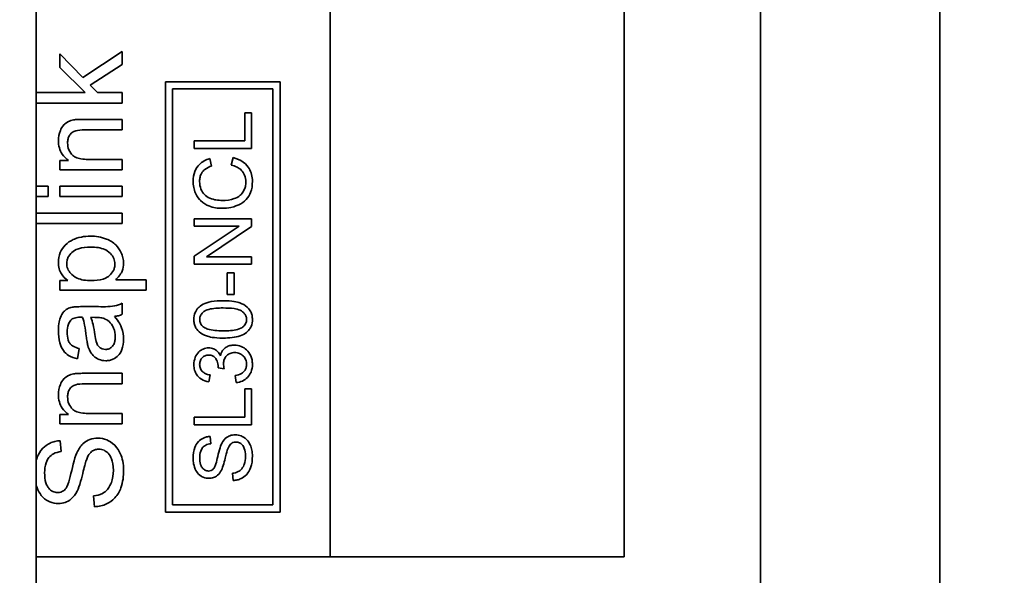
# Model space of a CAD drawing. Units: inches. Extents: x -25.2 to 31.7, y -1.7 to 38.9.
# Drawn here: x 10 to 10.7, y 21.5 to 21.9 of the extents above; entities that cross this region are included whole.
import ezdxf

# ---------------------------------------------------------------- set-up
doc = ezdxf.new("R2010")
doc.units = ezdxf.units.IN
doc.header["$MEASUREMENT"] = 0
doc.layers.add('Symbol (ANSI)', color=7, linetype='Continuous', lineweight=9)
doc.layers.add('Visible (ANSI)', color=7, linetype='Continuous', lineweight=35)
doc.styles.add('Note Text (ANSI)', font='arial.ttf')
doc.dimstyles.new('Default (ANSI)$7', dxfattribs={"dimscale": 2, "dimtxt": 0.12, "dimasz": 0.1, "dimexe": 0.06, "dimexo": 0.06, "dimgap": 0.03, "dimtad": 0, "dimtih": 1, "dimtoh": 1, "dimrnd": 1e-08, "dimzin": 4, "dimdsep": 46, "dimtxsty": 'Note Text (ANSI)', "dimcen": 0.09, "dimdle": 0.38, "dimclrd": 256, "dimclre": 256, "dimclrt": 256, "dimadec": 0, "dimazin": 0, "dimtfac": 0.833333, "dimtdec": 3, "dimtofl": 0, "dimtmove": 0, "dimatfit": 3, "dimfxl": 0, "dimtolj": 1, "dimtzin": 4, "dimlwd": -1, "dimlwe": -1, "dimarcsym": 0})

msp = doc.modelspace()

# ---------------------------------------------------------------- linework, layer by layer
at = {"layer": 'Visible (ANSI)'}
for p, q in [((10.55614, 22.29071), (10.55614, 12.29071)), ((10.68114, 22.29071), (10.68114, 12.29071)), ((10.05114, 22.21571), (10.05114, 12.51571)), ((10.25614, 21.51721), (10.25614, 22.21721)), ((10.46114, 22.21721), (10.46114, 21.51721)), ((10.11099, 21.86964), (10.08365, 21.85135)), ((10.11099, 21.86054), (10.11099, 21.86964)), ((10.08365, 21.85135), (10.0675, 21.86795)), ((10.0675, 21.86795), (10.0675, 21.85839)), ((10.0675, 21.85839), (10.0852, 21.84096)), ((10.08877, 21.84609), (10.11099, 21.86054)), ((10.14114, 21.84846), (10.14114, 21.54846)), ((10.22114, 21.84846), (10.14114, 21.84846)), ((10.22114, 21.54846), (10.22114, 21.84846)), ((10.0852, 21.84096), (10.05114, 21.84096)), ((10.09375, 21.84096), (10.08877, 21.84609)), ((10.11099, 21.84096), (10.09375, 21.84096)), ((10.11099, 21.8336), (10.11099, 21.84096)), ((10.14614, 21.84346), (10.21614, 21.84346)), ((10.14614, 21.55346), (10.14614, 21.84346)), ((10.21614, 21.84346), (10.21614, 21.55346)), ((10.05114, 21.8336), (10.11099, 21.8336)), ((10.20115, 21.82692), (10.19643, 21.82692)), ((10.19643, 21.82692), (10.19643, 21.80723)), ((10.20115, 21.80192), (10.20115, 21.82692)), ((10.11099, 21.82226), (10.08429, 21.82226)), ((10.11099, 21.8149), (10.11099, 21.82226)), ((10.08456, 21.8149), (10.11099, 21.8149)), ((10.19643, 21.80723), (10.16115, 21.80723)), ((10.16115, 21.80723), (10.16115, 21.80192)), ((10.16115, 21.80192), (10.20115, 21.80192)), ((10.07368, 21.79359), (10.0675, 21.79359)), ((10.0675, 21.79359), (10.0675, 21.78696)), ((10.11099, 21.79432), (10.08726, 21.79432)), ((10.11099, 21.78696), (10.11099, 21.79432)), ((10.17335, 21.78973), (10.1721, 21.79494)), ((10.18844, 21.79561), (10.1871, 21.79031)), ((10.0675, 21.78696), (10.11099, 21.78696)), ((10.05945, 21.77575), (10.05114, 21.77575)), ((10.05945, 21.76839), (10.05945, 21.77575)), ((10.11099, 21.77575), (10.0675, 21.77575)), ((10.0675, 21.77575), (10.0675, 21.76839)), ((10.11099, 21.76839), (10.11099, 21.77575)), ((10.05114, 21.76839), (10.05945, 21.76839)), ((10.0675, 21.76839), (10.11099, 21.76839)), ((10.11099, 21.75691), (10.05114, 21.75691)), ((10.11099, 21.74955), (10.11099, 21.75691)), ((10.20115, 21.7529), (10.16115, 21.7529)), ((10.16115, 21.7529), (10.16115, 21.74784)), ((10.20115, 21.74747), (10.20115, 21.7529)), ((10.05114, 21.74955), (10.11099, 21.74955)), ((10.16115, 21.74784), (10.19256, 21.74784)), ((10.19256, 21.74784), (10.16115, 21.7268)), ((10.16975, 21.72644), (10.20115, 21.74747)), ((10.16115, 21.7268), (10.16115, 21.72138)), ((10.20115, 21.72644), (10.16975, 21.72644)), ((10.20115, 21.72138), (10.20115, 21.72644)), ((10.16115, 21.72138), (10.20115, 21.72138)), ((10.12764, 21.71049), (10.10647, 21.71049)), ((10.12764, 21.70313), (10.12764, 21.71049)), ((10.18914, 21.71537), (10.1842, 21.71537)), ((10.1842, 21.71537), (10.1842, 21.70025)), ((10.18914, 21.70025), (10.18914, 21.71537)), ((10.0675, 21.70985), (10.0675, 21.70313)), ((10.07317, 21.70985), (10.0675, 21.70985)), ((10.0675, 21.70313), (10.12764, 21.70313)), ((10.1842, 21.70025), (10.18914, 21.70025)), ((10.09279, 21.6917), (10.08296, 21.6917)), ((10.11099, 21.68635), (10.11099, 21.69403)), ((10.08918, 21.68429), (10.09188, 21.68424)), ((10.07994, 21.65529), (10.0809, 21.66252)), ((10.17789, 21.64894), (10.18219, 21.64842)), ((10.11099, 21.64523), (10.08429, 21.64523)), ((10.11099, 21.63787), (10.11099, 21.64523)), ((10.17137, 21.63921), (10.17225, 21.64412)), ((10.1899, 21.64363), (10.19055, 21.63872)), ((10.08456, 21.63787), (10.11099, 21.63787)), ((10.20115, 21.63439), (10.19643, 21.63439)), ((10.19643, 21.63439), (10.19643, 21.6147)), ((10.20115, 21.60939), (10.20115, 21.63439)), ((10.07368, 21.61656), (10.0675, 21.61656)), ((10.0675, 21.61656), (10.0675, 21.60993)), ((10.11099, 21.61729), (10.08726, 21.61729)), ((10.11099, 21.60993), (10.11099, 21.61729)), ((10.16115, 21.6147), (10.16115, 21.60939)), ((10.19643, 21.6147), (10.16115, 21.6147)), ((10.0675, 21.60993), (10.11099, 21.60993)), ((10.16115, 21.60939), (10.20115, 21.60939)), ((10.1728, 21.59613), (10.1724, 21.60119)), ((10.06846, 21.59063), (10.06787, 21.59822)), ((10.18786, 21.57552), (10.18829, 21.57052)), ((10.09106, 21.55971), (10.0917, 21.55221)), ((10.21614, 21.55346), (10.14614, 21.55346)), ((10.14114, 21.54846), (10.22114, 21.54846)), ((10.25614, 21.51721), (10.05114, 21.51721)), ((10.46114, 21.51721), (10.25614, 21.51721))]:
    msp.add_line(p, q, dxfattribs=at)
for points, knots in [([(10.07711, 21.82185), (10.07586, 21.8216), (10.07464, 21.82121), (10.0718, 21.81983), (10.07084, 21.81891), (10.06922, 21.81726), (10.06841, 21.81569), (10.06695, 21.8122), (10.06654, 21.80983), (10.06654, 21.8074)], [-0.03350796, -0.03350796, -0.03350796, -0.03350796, -0.03163626, -0.03163626, -0.02885592, -0.02885592, -0.01852269, -0.01852269, 0, 0, 0, 0]), ([(10.08429, 21.82226), (10.08289, 21.82226), (10.08133, 21.82224), (10.07896, 21.8221), (10.07791, 21.82201), (10.07711, 21.82185)], [-0.01525446, -0.01525446, -0.01525446, -0.01525446, -0.00626148, -0.00626148, 0, 0, 0, 0]), ([(10.07295, 21.80584), (10.07295, 21.80676), (10.07304, 21.80768), (10.07348, 21.8094), (10.07379, 21.81018), (10.07469, 21.8117), (10.07528, 21.81241), (10.07696, 21.81374), (10.0779, 21.81408), (10.0803, 21.81476), (10.08249, 21.8149), (10.08456, 21.8149)], [-0.03764383, -0.03764383, -0.03764383, -0.03764383, -0.0323915, -0.0323915, -0.02752223, -0.02752223, -0.02231583, -0.02231583, -0.01577671, -0.01577671, 0, 0, 0, 0]), ([(10.06654, 21.8074), (10.06654, 21.80569), (10.06673, 21.80399), (10.06761, 21.80082), (10.06825, 21.79939), (10.07033, 21.79627), (10.07188, 21.79479), (10.07368, 21.79359)], [-0.04155111, -0.04155111, -0.04155111, -0.04155111, -0.02856702, -0.02856702, -0.0164814, -0.0164814, 0, 0, 0, 0]), ([(10.08726, 21.79432), (10.08561, 21.79432), (10.08389, 21.79442), (10.08097, 21.79493), (10.07965, 21.79529), (10.07762, 21.79627), (10.07684, 21.79679), (10.07562, 21.79804), (10.0746, 21.79926), (10.07323, 21.80256), (10.07295, 21.80418), (10.07295, 21.80584)], [-0.09791784, -0.09791784, -0.09791784, -0.09791784, -0.06800523, -0.06800523, -0.04425128, -0.04425128, -0.02724929, -0.02724929, -0.01265622, -0.01265622, 0, 0, 0, 0]), ([(10.1721, 21.79494), (10.1707, 21.79453), (10.16935, 21.79398), (10.16689, 21.79257), (10.16581, 21.79175), (10.16372, 21.78965), (10.16254, 21.78811), (10.16081, 21.78383), (10.16045, 21.7815), (10.16045, 21.77915)], [-0.06589047, -0.06589047, -0.06589047, -0.06589047, -0.05004085, -0.05004085, -0.03516121, -0.03516121, -0.01790117, -0.01790117, 0, 0, 0, 0]), ([(10.20183, 21.77906), (10.20183, 21.78067), (10.20165, 21.78228), (10.20088, 21.78531), (10.20031, 21.78669), (10.19881, 21.78919), (10.1976, 21.79086), (10.19338, 21.79396), (10.19096, 21.79497), (10.18844, 21.79561)], [-0.08465187, -0.08465187, -0.08465187, -0.08465187, -0.06149719, -0.06149719, -0.03984744, -0.03984744, -0.01978345, -0.01978345, 0, 0, 0, 0]), ([(10.165, 21.77903), (10.165, 21.78004), (10.16509, 21.78106), (10.16553, 21.78294), (10.16584, 21.7838), (10.16697, 21.78584), (10.16782, 21.7867), (10.17, 21.78843), (10.17168, 21.78919), (10.17335, 21.78973)], [-0.03203058, -0.03203058, -0.03203058, -0.03203058, -0.0263809, -0.0263809, -0.02123768, -0.02123768, -0.01339053, -0.01339053, 0, 0, 0, 0]), ([(10.1871, 21.79031), (10.18847, 21.79001), (10.18983, 21.78958), (10.19219, 21.7884), (10.19321, 21.7877), (10.19498, 21.78594), (10.19582, 21.78478), (10.19702, 21.78184), (10.19728, 21.78023), (10.19728, 21.7786)], [-0.04892039, -0.04892039, -0.04892039, -0.04892039, -0.03581119, -0.03581119, -0.02421107, -0.02421107, -0.01244008, -0.01244008, 0, 0, 0, 0]), ([(10.16045, 21.77915), (10.16045, 21.77769), (10.16059, 21.77625), (10.16117, 21.77344), (10.1616, 21.7721), (10.16335, 21.7682), (10.16478, 21.76658), (10.16758, 21.76381), (10.16971, 21.76265), (10.17449, 21.76071), (10.17766, 21.76025), (10.18085, 21.76025)], [-0.0536116, -0.0536116, -0.0536116, -0.0536116, -0.04997007, -0.04997007, -0.04644, -0.04644, -0.03926934, -0.03926934, -0.02428078, -0.02428078, 0, 0, 0, 0]), ([(10.18082, 21.76571), (10.17931, 21.76571), (10.17782, 21.76584), (10.17563, 21.76625), (10.17375, 21.76663), (10.17066, 21.76798), (10.16943, 21.76882), (10.16754, 21.77077), (10.16663, 21.77195), (10.16527, 21.77532), (10.165, 21.77717), (10.165, 21.77903)], [-0.1103487, -0.1103487, -0.1103487, -0.1103487, -0.0662283, -0.0662283, -0.0450374, -0.0450374, -0.0277135, -0.0277135, -0.014143, -0.014143, 0, 0, 0, 0]), ([(10.18085, 21.76025), (10.18287, 21.76025), (10.18488, 21.76045), (10.1896, 21.76147), (10.19155, 21.76234), (10.19428, 21.76364), (10.19598, 21.76481), (10.19897, 21.76793), (10.19992, 21.76958), (10.2015, 21.7737), (10.20183, 21.77642), (10.20183, 21.77906)], [-0.05592958, -0.05592958, -0.05592958, -0.05592958, -0.05184801, -0.05184801, -0.04616324, -0.04616324, -0.03363119, -0.03363119, -0.02011385, -0.02011385, 0, 0, 0, 0]), ([(10.19728, 21.7786), (10.19728, 21.77755), (10.19717, 21.77651), (10.19668, 21.77447), (10.19631, 21.7735), (10.19509, 21.77114), (10.19424, 21.77014), (10.19194, 21.76812), (10.1904, 21.76743), (10.1865, 21.76605), (10.18363, 21.76571), (10.18082, 21.76571)], [-0.04627046, -0.04627046, -0.04627046, -0.04627046, -0.04208267, -0.04208267, -0.03793313, -0.03793313, -0.03151058, -0.03151058, -0.02140951, -0.02140951, 0, 0, 0, 0]), ([(10.08891, 21.74086), (10.08678, 21.74086), (10.08466, 21.74067), (10.07996, 21.73971), (10.07802, 21.73895), (10.07479, 21.73748), (10.07294, 21.73626), (10.06987, 21.73315), (10.06867, 21.73135), (10.06694, 21.72718), (10.06654, 21.72486), (10.06654, 21.72247)], [-0.06925572, -0.06925572, -0.06925572, -0.06925572, -0.06134265, -0.06134265, -0.05140206, -0.05140206, -0.0343946, -0.0343946, -0.01816385, -0.01816385, 0, 0, 0, 0]), ([(10.11195, 21.72192), (10.11195, 21.72319), (10.11182, 21.72443), (10.11127, 21.72691), (10.11086, 21.72811), (10.10944, 21.73119), (10.10823, 21.73306), (10.1047, 21.73651), (10.10251, 21.73783), (10.09653, 21.74026), (10.09275, 21.74086), (10.08891, 21.74086)], [-0.08829536, -0.08829536, -0.08829536, -0.08829536, -0.07770455, -0.07770455, -0.06700451, -0.06700451, -0.04914515, -0.04914515, -0.02928407, -0.02928407, 0, 0, 0, 0]), ([(10.07231, 21.72174), (10.07231, 21.72247), (10.07238, 21.72319), (10.07269, 21.72459), (10.07292, 21.72526), (10.07389, 21.72729), (10.07487, 21.72847), (10.07692, 21.7303), (10.07829, 21.73131), (10.08319, 21.73298), (10.08614, 21.73327), (10.08891, 21.73327)], [-0.08409019, -0.08409019, -0.08409019, -0.08409019, -0.07315268, -0.07315268, -0.06241342, -0.06241342, -0.03935283, -0.03935283, -0.02105327, -0.02105327, 0, 0, 0, 0]), ([(10.08891, 21.73327), (10.09073, 21.73327), (10.09261, 21.73315), (10.09592, 21.73258), (10.09742, 21.73218), (10.09962, 21.73121), (10.1013, 21.73039), (10.10387, 21.72767), (10.10463, 21.72657), (10.10567, 21.72407), (10.10592, 21.72274), (10.10592, 21.72138)], [-0.1092014, -0.1092014, -0.1092014, -0.1092014, -0.0708897, -0.0708897, -0.0389271, -0.0389271, -0.0206668, -0.0206668, -0.0104314, -0.0104314, 0, 0, 0, 0]), ([(10.06654, 21.72247), (10.06654, 21.72101), (10.06669, 21.71952), (10.06744, 21.71658), (10.06801, 21.71545), (10.06976, 21.71267), (10.07138, 21.71113), (10.07317, 21.70985)], [-0.03266371, -0.03266371, -0.03266371, -0.03266371, -0.02501841, -0.02501841, -0.01682461, -0.01682461, 0, 0, 0, 0]), ([(10.0895, 21.70981), (10.0877, 21.70981), (10.08586, 21.70993), (10.08257, 21.71053), (10.08107, 21.71095), (10.07754, 21.71255), (10.07618, 21.71376), (10.07428, 21.7158), (10.07354, 21.71688), (10.07254, 21.71926), (10.07231, 21.72048), (10.07231, 21.72174)], [-0.04702636, -0.04702636, -0.04702636, -0.04702636, -0.03833604, -0.03833604, -0.03090796, -0.03090796, -0.01963883, -0.01963883, -0.00962863, -0.00962863, 0, 0, 0, 0]), ([(10.10592, 21.72138), (10.10592, 21.72059), (10.10584, 21.71981), (10.10549, 21.71829), (10.10523, 21.71757), (10.10421, 21.7155), (10.10323, 21.71433), (10.1014, 21.71274), (10.10009, 21.71171), (10.09512, 21.71007), (10.09221, 21.70981), (10.0895, 21.70981)], [-0.1065362, -0.1065362, -0.1065362, -0.1065362, -0.0895142, -0.0895142, -0.07292, -0.07292, -0.0398177, -0.0398177, -0.0206114, -0.0206114, 0, 0, 0, 0]), ([(10.10647, 21.71049), (10.10742, 21.71124), (10.10826, 21.71211), (10.10953, 21.71378), (10.11032, 21.71495), (10.11165, 21.71816), (10.11195, 21.72002), (10.11195, 21.72192)], [-0.04287055, -0.04287055, -0.04287055, -0.04287055, -0.02642658, -0.02642658, -0.01450098, -0.01450098, 0, 0, 0, 0]), ([(10.07615, 21.69133), (10.07503, 21.69109), (10.07393, 21.69073), (10.07149, 21.68948), (10.07068, 21.68866), (10.06928, 21.68711), (10.06852, 21.68564), (10.06743, 21.68286), (10.06654, 21.68018), (10.06654, 21.67487)], [-0.1099603, -0.1099603, -0.1099603, -0.1099603, -0.0994023, -0.0994023, -0.0846132, -0.0846132, -0.0405093, -0.0405093, 0, 0, 0, 0]), ([(10.08296, 21.6917), (10.08164, 21.6917), (10.08014, 21.69168), (10.0779, 21.69156), (10.0769, 21.69147), (10.07615, 21.69133)], [-0.0143715, -0.0143715, -0.0143715, -0.0143715, -0.00586186, -0.00586186, 0, 0, 0, 0]), ([(10.11099, 21.69403), (10.10935, 21.69313), (10.1076, 21.6925), (10.1015, 21.69142), (10.09712, 21.6917), (10.09279, 21.6917)], [-0.04724321, -0.04724321, -0.04724321, -0.04724321, -0.03295352, -0.03295352, 0, 0, 0, 0]), ([(10.18143, 21.69583), (10.17878, 21.69583), (10.17568, 21.69569), (10.17088, 21.69474), (10.16898, 21.69403), (10.16572, 21.6924), (10.16466, 21.69147), (10.16311, 21.68988), (10.16237, 21.68876), (10.16125, 21.68602), (10.161, 21.68442), (10.161, 21.68281)], [-0.04033233, -0.04033233, -0.04033233, -0.04033233, -0.0342501, -0.0342501, -0.02917006, -0.02917006, -0.02253496, -0.02253496, -0.01231507, -0.01231507, 0, 0, 0, 0]), ([(10.16506, 21.68275), (10.16506, 21.68331), (10.16512, 21.68386), (10.1654, 21.68493), (10.16561, 21.68544), (10.16641, 21.68682), (10.16713, 21.68757), (10.16858, 21.68869), (10.16953, 21.6893), (10.1743, 21.69056), (10.17798, 21.69077), (10.18143, 21.69077)], [-0.093319, -0.093319, -0.093319, -0.093319, -0.08057727, -0.08057727, -0.06806303, -0.06806303, -0.04443165, -0.04443165, -0.02627502, -0.02627502, 0, 0, 0, 0]), ([(10.20183, 21.68281), (10.20183, 21.68377), (10.20174, 21.68473), (10.20136, 21.68654), (10.20107, 21.68738), (10.20035, 21.68885), (10.19962, 21.69014), (10.19666, 21.69273), (10.19492, 21.69364), (10.19122, 21.69494), (10.18781, 21.69583), (10.18143, 21.69583)], [-0.2651824, -0.2651824, -0.2651824, -0.2651824, -0.202886, -0.202886, -0.1453465, -0.1453465, -0.0964042, -0.0964042, -0.0485873, -0.0485873, 0, 0, 0, 0]), ([(10.18143, 21.69077), (10.18386, 21.69077), (10.18658, 21.69066), (10.19053, 21.69006), (10.19206, 21.68971), (10.19466, 21.68855), (10.19542, 21.68783), (10.19656, 21.68662), (10.19702, 21.68595), (10.19765, 21.68443), (10.1978, 21.68364), (10.1978, 21.68281)], [-0.03432189, -0.03432189, -0.03432189, -0.03432189, -0.02492542, -0.02492542, -0.01896049, -0.01896049, -0.01252887, -0.01252887, -0.00629755, -0.00629755, 0, 0, 0, 0]), ([(10.07514, 21.68218), (10.07545, 21.68254), (10.07582, 21.68285), (10.07667, 21.68338), (10.07715, 21.6836), (10.07886, 21.68416), (10.08022, 21.68429), (10.0815, 21.68429)], [-0.01731583, -0.01731583, -0.01731583, -0.01731583, -0.01367998, -0.01367998, -0.00970401, -0.00970401, 0, 0, 0, 0]), ([(10.0815, 21.68429), (10.08168, 21.68429), (10.08201, 21.68428), (10.08257, 21.68427), (10.08303, 21.68425), (10.08342, 21.68424)], [-0.004223225, -0.004223225, -0.004223225, -0.004223225, -0.002924866, -0.002924866, 0, 0, 0, 0]), ([(10.08342, 21.68424), (10.084, 21.68257), (10.08445, 21.68058), (10.08526, 21.67636), (10.08564, 21.67364), (10.08593, 21.67112)], [-0.03266811, -0.03266811, -0.03266811, -0.03266811, -0.0193229, -0.0193229, 0, 0, 0, 0]), ([(10.09197, 21.67226), (10.09164, 21.67456), (10.09123, 21.677), (10.09032, 21.68091), (10.08982, 21.68272), (10.08918, 21.68429)], [-0.03065125, -0.03065125, -0.03065125, -0.03065125, -0.01287318, -0.01287318, 0, 0, 0, 0]), ([(10.09188, 21.68424), (10.09328, 21.68424), (10.09476, 21.68417), (10.09718, 21.68378), (10.09829, 21.6835), (10.09924, 21.68305)], [-0.01874507, -0.01874507, -0.01874507, -0.01874507, -0.00805562, -0.00805562, 0, 0, 0, 0]), ([(10.09924, 21.68305), (10.10055, 21.68243), (10.1017, 21.68158), (10.10397, 21.6791), (10.10468, 21.6776), (10.10585, 21.67477), (10.10619, 21.67271), (10.10619, 21.67061)], [-0.02893681, -0.02893681, -0.02893681, -0.02893681, -0.02335678, -0.02335678, -0.01598796, -0.01598796, 0, 0, 0, 0]), ([(10.10564, 21.68488), (10.10661, 21.68498), (10.10758, 21.68515), (10.10937, 21.68564), (10.1102, 21.68595), (10.11099, 21.68635)], [-0.01416516, -0.01416516, -0.01416516, -0.01416516, -0.00675522, -0.00675522, 0, 0, 0, 0]), ([(10.11195, 21.66888), (10.11195, 21.67166), (10.11152, 21.67438), (10.10999, 21.67844), (10.1088, 21.68115), (10.10564, 21.68488)], [-0.1043406, -0.1043406, -0.1043406, -0.1043406, -0.03722, -0.03722, 0, 0, 0, 0]), ([(10.161, 21.68281), (10.161, 21.68184), (10.16109, 21.68087), (10.16147, 21.67905), (10.16175, 21.67821), (10.16248, 21.67673), (10.1632, 21.67546), (10.16614, 21.67288), (10.16789, 21.67196), (10.17155, 21.67067), (10.17494, 21.66976), (10.18143, 21.66976)], [-0.2732494, -0.2732494, -0.2732494, -0.2732494, -0.2090647, -0.2090647, -0.1500375, -0.1500375, -0.0995218, -0.0995218, -0.0494131, -0.0494131, 0, 0, 0, 0]), ([(10.16792, 21.67735), (10.16739, 21.67773), (10.1669, 21.67816), (10.16609, 21.67913), (10.16577, 21.67965), (10.1652, 21.68102), (10.16506, 21.68187), (10.16506, 21.68275)], [-0.01630005, -0.01630005, -0.01630005, -0.01630005, -0.01131655, -0.01131655, -0.00665146, -0.00665146, 0, 0, 0, 0]), ([(10.1978, 21.68281), (10.1978, 21.68226), (10.19774, 21.68171), (10.19746, 21.68065), (10.19725, 21.68015), (10.19646, 21.67878), (10.19573, 21.67802), (10.19427, 21.6769), (10.19333, 21.67628), (10.18856, 21.67503), (10.18488, 21.67482), (10.18143, 21.67482)], [-0.09273848, -0.09273848, -0.09273848, -0.09273848, -0.08024143, -0.08024143, -0.06794082, -0.06794082, -0.04442859, -0.04442859, -0.02627502, -0.02627502, 0, 0, 0, 0]), ([(10.19771, 21.67372), (10.19842, 21.67429), (10.19906, 21.67494), (10.20015, 21.67637), (10.20059, 21.67714), (10.20157, 21.6795), (10.20183, 21.68114), (10.20183, 21.68281)], [-0.0264127, -0.0264127, -0.0264127, -0.0264127, -0.01946415, -0.01946415, -0.01268583, -0.01268583, 0, 0, 0, 0]), ([(10.07263, 21.67381), (10.07263, 21.67574), (10.07285, 21.67778), (10.07394, 21.68053), (10.07445, 21.68142), (10.07514, 21.68218)], [-0.02254833, -0.02254833, -0.02254833, -0.02254833, -0.00785764, -0.00785764, 0, 0, 0, 0]), ([(10.18143, 21.67482), (10.17741, 21.67482), (10.17363, 21.67513), (10.16979, 21.67634), (10.16878, 21.67676), (10.16792, 21.67735)], [-0.03069606, -0.03069606, -0.03069606, -0.03069606, -0.00790037, -0.00790037, 0, 0, 0, 0]), ([(10.06654, 21.67487), (10.06654, 21.67204), (10.06684, 21.66916), (10.06811, 21.66473), (10.06886, 21.66283), (10.07108, 21.65962), (10.07226, 21.65856), (10.07549, 21.65651), (10.07772, 21.65576), (10.07994, 21.65529)], [-0.06359394, -0.06359394, -0.06359394, -0.06359394, -0.04244805, -0.04244805, -0.02913526, -0.02913526, -0.01731743, -0.01731743, 0, 0, 0, 0]), ([(10.0809, 21.66252), (10.07953, 21.66287), (10.07811, 21.66337), (10.07608, 21.66455), (10.07533, 21.66512), (10.07431, 21.66632), (10.07376, 21.66711), (10.07281, 21.67004), (10.07263, 21.67193), (10.07263, 21.67381)], [-0.06899654, -0.06899654, -0.06899654, -0.06899654, -0.04309808, -0.04309808, -0.02622626, -0.02622626, -0.01439173, -0.01439173, 0, 0, 0, 0]), ([(10.08593, 21.67112), (10.08609, 21.66987), (10.08628, 21.66853), (10.08664, 21.66642), (10.08684, 21.66543), (10.08708, 21.66458)], [-0.01636416, -0.01636416, -0.01636416, -0.01636416, -0.00671875, -0.00671875, 0, 0, 0, 0]), ([(10.09933, 21.66188), (10.09858, 21.66188), (10.09785, 21.662), (10.09641, 21.66252), (10.09571, 21.66293), (10.09446, 21.66404), (10.09395, 21.66474), (10.0932, 21.66627), (10.09259, 21.66783), (10.09197, 21.67226)], [-0.1339697, -0.1339697, -0.1339697, -0.1339697, -0.1029436, -0.1029436, -0.0703947, -0.0703947, -0.0340824, -0.0340824, 0, 0, 0, 0]), ([(10.10619, 21.67061), (10.10619, 21.66976), (10.10613, 21.6689), (10.10586, 21.66733), (10.10566, 21.66661), (10.10507, 21.66524), (10.10461, 21.66444), (10.10324, 21.66311), (10.10258, 21.66266), (10.10104, 21.66202), (10.1002, 21.66188), (10.09933, 21.66188)], [-0.03898836, -0.03898836, -0.03898836, -0.03898836, -0.02944215, -0.02944215, -0.02117763, -0.02117763, -0.01270547, -0.01270547, -0.00660757, -0.00660757, 0, 0, 0, 0]), ([(10.18143, 21.66976), (10.18561, 21.66976), (10.18982, 21.67017), (10.19488, 21.67194), (10.1964, 21.67269), (10.19771, 21.67372)], [-0.04091047, -0.04091047, -0.04091047, -0.04091047, -0.01269298, -0.01269298, 0, 0, 0, 0]), ([(10.08708, 21.66458), (10.08745, 21.66317), (10.08797, 21.66181), (10.08962, 21.65883), (10.09059, 21.65781), (10.09221, 21.65634), (10.09346, 21.65549), (10.09634, 21.65429), (10.0979, 21.65401), (10.09952, 21.65401)], [-0.03635965, -0.03635965, -0.03635965, -0.03635965, -0.03097758, -0.03097758, -0.02376598, -0.02376598, -0.01228673, -0.01228673, 0, 0, 0, 0]), ([(10.09952, 21.65401), (10.10041, 21.65401), (10.10129, 21.65409), (10.103, 21.65443), (10.1038, 21.65468), (10.10598, 21.65564), (10.1072, 21.65653), (10.10899, 21.65841), (10.11003, 21.65969), (10.11166, 21.66401), (10.11195, 21.66648), (10.11195, 21.66888)], [-0.08791379, -0.08791379, -0.08791379, -0.08791379, -0.07356284, -0.07356284, -0.05998593, -0.05998593, -0.03518497, -0.03518497, -0.01822521, -0.01822521, 0, 0, 0, 0]), ([(10.17137, 21.66296), (10.17071, 21.66296), (10.17005, 21.6629), (10.16876, 21.66263), (10.16813, 21.66243), (10.16662, 21.66178), (10.16549, 21.66115), (10.16332, 21.65899), (10.16254, 21.6577), (10.16132, 21.65476), (10.161, 21.65303), (10.161, 21.65125)], [-0.04899295, -0.04899295, -0.04899295, -0.04899295, -0.04190925, -0.04190925, -0.03481337, -0.03481337, -0.02431275, -0.02431275, -0.01356804, -0.01356804, 0, 0, 0, 0]), ([(10.17948, 21.65744), (10.17897, 21.65855), (10.17832, 21.65959), (10.17651, 21.66142), (10.17552, 21.66197), (10.17364, 21.66275), (10.17252, 21.66296), (10.17137, 21.66296)], [-0.02152488, -0.02152488, -0.02152488, -0.02152488, -0.01551195, -0.01551195, -0.00880547, -0.00880547, 0, 0, 0, 0]), ([(10.18933, 21.66491), (10.18826, 21.66491), (10.18719, 21.6648), (10.18521, 21.66428), (10.18432, 21.66391), (10.18269, 21.66288), (10.18181, 21.66214), (10.18028, 21.65998), (10.17978, 21.65875), (10.17948, 21.65744)], [-0.0415861, -0.0415861, -0.0415861, -0.0415861, -0.03039732, -0.03039732, -0.02015953, -0.02015953, -0.01018852, -0.01018852, 0, 0, 0, 0]), ([(10.20183, 21.65144), (10.20183, 21.65248), (10.20174, 21.65352), (10.20135, 21.65551), (10.20107, 21.65645), (10.1999, 21.65913), (10.19881, 21.6605), (10.19664, 21.66259), (10.1954, 21.66343), (10.19251, 21.66464), (10.19094, 21.66491), (10.18933, 21.66491)], [-0.04731788, -0.04731788, -0.04731788, -0.04731788, -0.04114021, -0.04114021, -0.03533801, -0.03533801, -0.02384293, -0.02384293, -0.01231827, -0.01231827, 0, 0, 0, 0]), ([(10.16503, 21.65135), (10.16503, 21.65185), (10.16507, 21.65236), (10.16525, 21.65333), (10.16538, 21.65378), (10.16588, 21.65495), (10.16632, 21.65561), (10.16747, 21.65673), (10.16808, 21.65715), (10.16957, 21.65776), (10.17042, 21.6579), (10.17128, 21.6579)], [-0.02682099, -0.02682099, -0.02682099, -0.02682099, -0.02265922, -0.02265922, -0.01878513, -0.01878513, -0.0123074, -0.0123074, -0.0065472, -0.0065472, 0, 0, 0, 0]), ([(10.17128, 21.6579), (10.17177, 21.6579), (10.17227, 21.65786), (10.1732, 21.65768), (10.17364, 21.65754), (10.17468, 21.65707), (10.17523, 21.65667), (10.17646, 21.65535), (10.17693, 21.65434), (10.17771, 21.65246), (10.17795, 21.65112), (10.17795, 21.64973)], [-0.02265911, -0.02265911, -0.02265911, -0.02265911, -0.0204814, -0.0204814, -0.01848796, -0.01848796, -0.01544996, -0.01544996, -0.0105782, -0.0105782, 0, 0, 0, 0]), ([(10.18164, 21.65186), (10.18164, 21.653), (10.18182, 21.65411), (10.18264, 21.65604), (10.18318, 21.65684), (10.18459, 21.65823), (10.18536, 21.65875), (10.18725, 21.65953), (10.18833, 21.6597), (10.18942, 21.6597)], [-0.03270237, -0.03270237, -0.03270237, -0.03270237, -0.0234109, -0.0234109, -0.01555654, -0.01555654, -0.0083199, -0.0083199, 0, 0, 0, 0]), ([(10.18942, 21.6597), (10.19002, 21.6597), (10.19062, 21.65965), (10.19178, 21.65942), (10.19233, 21.65925), (10.19398, 21.65854), (10.19485, 21.65785), (10.19621, 21.65645), (10.19677, 21.65562), (10.19759, 21.65366), (10.19777, 21.65258), (10.19777, 21.65147)], [-0.03034803, -0.03034803, -0.03034803, -0.03034803, -0.02678011, -0.02678011, -0.02338511, -0.02338511, -0.01617211, -0.01617211, -0.00846451, -0.00846451, 0, 0, 0, 0]), ([(10.161, 21.65125), (10.161, 21.64996), (10.16115, 21.64866), (10.16185, 21.64625), (10.16236, 21.64517), (10.16362, 21.64336), (10.16458, 21.64219), (10.16777, 21.64015), (10.16954, 21.63955), (10.17137, 21.63921)], [-0.06620522, -0.06620522, -0.06620522, -0.06620522, -0.0468887, -0.0468887, -0.0288452, -0.0288452, -0.01413256, -0.01413256, 0, 0, 0, 0]), ([(10.17225, 21.64412), (10.17113, 21.64429), (10.17, 21.64458), (10.16821, 21.64542), (10.16751, 21.64588), (10.16651, 21.64689), (10.16595, 21.64756), (10.16518, 21.64943), (10.16503, 21.65038), (10.16503, 21.65135)], [-0.0426796, -0.0426796, -0.0426796, -0.0426796, -0.02702837, -0.02702837, -0.01542139, -0.01542139, -0.00734989, -0.00734989, 0, 0, 0, 0]), ([(10.17795, 21.64973), (10.17795, 21.64962), (10.17795, 21.6495), (10.17793, 21.64924), (10.17791, 21.64909), (10.17789, 21.64894)], [-0.001952742, -0.001952742, -0.001952742, -0.001952742, -0.001139447, -0.001139447, 0, 0, 0, 0]), ([(10.18219, 21.64842), (10.18203, 21.64904), (10.18188, 21.64968), (10.1817, 21.65082), (10.18164, 21.65135), (10.18164, 21.65186)], [-0.008768839, -0.008768839, -0.008768839, -0.008768839, -0.003888346, -0.003888346, 0, 0, 0, 0]), ([(10.19777, 21.65147), (10.19777, 21.65066), (10.19767, 21.64986), (10.19719, 21.64835), (10.19684, 21.64767), (10.19575, 21.64622), (10.19502, 21.64563), (10.19293, 21.6444), (10.19138, 21.64393), (10.1899, 21.64363)], [-0.02896925, -0.02896925, -0.02896925, -0.02896925, -0.02357959, -0.02357959, -0.01841489, -0.01841489, -0.01145148, -0.01145148, 0, 0, 0, 0]), ([(10.19055, 21.63872), (10.19203, 21.63887), (10.19348, 21.63922), (10.19615, 21.64045), (10.1973, 21.64126), (10.19944, 21.64344), (10.20027, 21.64471), (10.20154, 21.64781), (10.20183, 21.64961), (10.20183, 21.65144)], [-0.046635, -0.046635, -0.046635, -0.046635, -0.03587015, -0.03587015, -0.02551509, -0.02551509, -0.01392546, -0.01392546, 0, 0, 0, 0]), ([(10.07711, 21.64482), (10.07586, 21.64457), (10.07464, 21.64418), (10.0718, 21.6428), (10.07084, 21.64188), (10.06922, 21.64023), (10.06841, 21.63867), (10.06695, 21.63517), (10.06654, 21.6328), (10.06654, 21.63037)], [-0.03350796, -0.03350796, -0.03350796, -0.03350796, -0.03163626, -0.03163626, -0.02885592, -0.02885592, -0.01852269, -0.01852269, 0, 0, 0, 0]), ([(10.08429, 21.64523), (10.08289, 21.64523), (10.08133, 21.64521), (10.07896, 21.64507), (10.07791, 21.64498), (10.07711, 21.64482)], [-0.01525446, -0.01525446, -0.01525446, -0.01525446, -0.00626148, -0.00626148, 0, 0, 0, 0]), ([(10.07295, 21.62881), (10.07295, 21.62973), (10.07304, 21.63065), (10.07348, 21.63237), (10.07379, 21.63315), (10.07469, 21.63467), (10.07528, 21.63538), (10.07696, 21.63671), (10.0779, 21.63706), (10.0803, 21.63773), (10.08249, 21.63787), (10.08456, 21.63787)], [-0.03764383, -0.03764383, -0.03764383, -0.03764383, -0.0323915, -0.0323915, -0.02752223, -0.02752223, -0.02231583, -0.02231583, -0.01577671, -0.01577671, 0, 0, 0, 0]), ([(10.06654, 21.63037), (10.06654, 21.62867), (10.06673, 21.62697), (10.06761, 21.6238), (10.06825, 21.62236), (10.07033, 21.61924), (10.07188, 21.61777), (10.07368, 21.61656)], [-0.04155111, -0.04155111, -0.04155111, -0.04155111, -0.02856702, -0.02856702, -0.0164814, -0.0164814, 0, 0, 0, 0]), ([(10.08726, 21.61729), (10.08561, 21.61729), (10.08389, 21.61739), (10.08097, 21.6179), (10.07965, 21.61826), (10.07762, 21.61924), (10.07684, 21.61977), (10.07562, 21.62101), (10.0746, 21.62223), (10.07323, 21.62554), (10.07295, 21.62715), (10.07295, 21.62881)], [-0.09791784, -0.09791784, -0.09791784, -0.09791784, -0.06800523, -0.06800523, -0.04425128, -0.04425128, -0.02724929, -0.02724929, -0.01265622, -0.01265622, 0, 0, 0, 0]), ([(10.1724, 21.60119), (10.17157, 21.60116), (10.17074, 21.60106), (10.16913, 21.60069), (10.16837, 21.60042), (10.1664, 21.59951), (10.16525, 21.59872), (10.16298, 21.59633), (10.16221, 21.59484), (10.1608, 21.59121), (10.16045, 21.58866), (10.16045, 21.58613)], [-0.04767439, -0.04767439, -0.04767439, -0.04767439, -0.04266463, -0.04266463, -0.03781311, -0.03781311, -0.02965874, -0.02965874, -0.01929444, -0.01929444, 0, 0, 0, 0]), ([(10.18984, 21.60238), (10.18856, 21.60238), (10.1873, 21.60218), (10.18525, 21.6014), (10.1841, 21.60084), (10.18171, 21.59855), (10.18079, 21.5971), (10.18009, 21.59558)], [-0.04289854, -0.04289854, -0.04289854, -0.04289854, -0.02519065, -0.02519065, -0.01274096, -0.01274096, 0, 0, 0, 0]), ([(10.20183, 21.5876), (10.20183, 21.58895), (10.20171, 21.59031), (10.20118, 21.5929), (10.2008, 21.59411), (10.19973, 21.59643), (10.19894, 21.59782), (10.19636, 21.60041), (10.19497, 21.60114), (10.19266, 21.60211), (10.19128, 21.60238), (10.18984, 21.60238)], [-0.04263339, -0.04263339, -0.04263339, -0.04263339, -0.03446619, -0.03446619, -0.02678064, -0.02678064, -0.01911971, -0.01911971, -0.01093205, -0.01093205, 0, 0, 0, 0]), ([(10.06787, 21.59822), (10.06661, 21.59818), (10.06537, 21.59802), (10.06296, 21.59746), (10.06182, 21.59707), (10.05886, 21.59569), (10.05713, 21.59451), (10.05373, 21.59093), (10.05258, 21.58869), (10.05158, 21.58611), (10.05134, 21.58542), (10.05114, 21.58472)], [-0.07151158, -0.07151158, -0.07151158, -0.07151158, -0.06399695, -0.06399695, -0.05671967, -0.05671967, -0.04448811, -0.04448811, -0.02894166, -0.02894166, -0.02337442, -0.02337442, -0.02337442, -0.02337442]), ([(10.09403, 21.6), (10.0921, 21.6), (10.09021, 21.5997), (10.08714, 21.59853), (10.08541, 21.59769), (10.08183, 21.59426), (10.08045, 21.59208), (10.07939, 21.58981)], [-0.06434781, -0.06434781, -0.06434781, -0.06434781, -0.03778597, -0.03778597, -0.01911144, -0.01911144, 0, 0, 0, 0]), ([(10.112, 21.57782), (10.112, 21.57986), (10.11182, 21.5819), (10.11103, 21.58578), (10.11046, 21.5876), (10.10886, 21.59108), (10.10767, 21.59316), (10.1038, 21.59704), (10.10172, 21.59814), (10.09825, 21.59959), (10.09618, 21.6), (10.09403, 21.6)], [-0.06395008, -0.06395008, -0.06395008, -0.06395008, -0.05169928, -0.05169928, -0.04017096, -0.04017096, -0.02867957, -0.02867957, -0.01639808, -0.01639808, 0, 0, 0, 0]), ([(10.16512, 21.58635), (10.16512, 21.58786), (10.16527, 21.58946), (10.16617, 21.59217), (10.16672, 21.59295), (10.1677, 21.59413), (10.16841, 21.5947), (10.17034, 21.5957), (10.17157, 21.596), (10.1728, 21.59613)], [-0.02636131, -0.02636131, -0.02636131, -0.02636131, -0.02113299, -0.02113299, -0.01654662, -0.01654662, -0.00944915, -0.00944915, 0, 0, 0, 0]), ([(10.18009, 21.59558), (10.1789, 21.59298), (10.17784, 21.58778), (10.1766, 21.58294), (10.17604, 21.58106), (10.17519, 21.57936), (10.17495, 21.57896), (10.17469, 21.57866)], [-0.0305222, -0.0305222, -0.0305222, -0.0305222, -0.01267249, -0.01267249, -0.00302654, -0.00302654, 0, 0, 0, 0]), ([(10.18466, 21.5926), (10.1849, 21.59322), (10.18518, 21.59386), (10.1858, 21.59492), (10.18613, 21.59538), (10.18709, 21.59635), (10.18767, 21.59668), (10.18885, 21.59717), (10.18957, 21.59729), (10.1903, 21.59729)], [-0.01630252, -0.01630252, -0.01630252, -0.01630252, -0.01275618, -0.01275618, -0.00979662, -0.00979662, -0.00558826, -0.00558826, 0, 0, 0, 0]), ([(10.1903, 21.59729), (10.19073, 21.59729), (10.19115, 21.59725), (10.19197, 21.59706), (10.19237, 21.59692), (10.19329, 21.59649), (10.19395, 21.59609), (10.1953, 21.59463), (10.19581, 21.5937), (10.19665, 21.59156), (10.1971, 21.58983), (10.1971, 21.58735)], [-0.06848365, -0.06848365, -0.06848365, -0.06848365, -0.05837005, -0.05837005, -0.04832371, -0.04832371, -0.03412323, -0.03412323, -0.0188663, -0.0188663, 0, 0, 0, 0]), ([(10.05694, 21.57595), (10.05694, 21.57822), (10.05717, 21.58063), (10.05852, 21.58469), (10.05934, 21.58586), (10.06081, 21.58763), (10.06188, 21.58848), (10.06477, 21.58999), (10.06661, 21.59044), (10.06846, 21.59063)], [-0.03954196, -0.03954196, -0.03954196, -0.03954196, -0.03169948, -0.03169948, -0.02481994, -0.02481994, -0.01417373, -0.01417373, 0, 0, 0, 0]), ([(10.07939, 21.58981), (10.07761, 21.5859), (10.07602, 21.5781), (10.07416, 21.57084), (10.07332, 21.56802), (10.07205, 21.56547), (10.07169, 21.56487), (10.0713, 21.56442)], [-0.0457833, -0.0457833, -0.0457833, -0.0457833, -0.01900874, -0.01900874, -0.00453982, -0.00453982, 0, 0, 0, 0]), ([(10.08625, 21.58532), (10.08661, 21.58627), (10.08703, 21.58721), (10.08796, 21.58881), (10.08846, 21.58951), (10.0899, 21.59095), (10.09076, 21.59144), (10.09254, 21.59218), (10.09361, 21.59237), (10.09471, 21.59237)], [-0.02445379, -0.02445379, -0.02445379, -0.02445379, -0.01913428, -0.01913428, -0.01469492, -0.01469492, -0.00838238, -0.00838238, 0, 0, 0, 0]), ([(10.09471, 21.59237), (10.09535, 21.59237), (10.09598, 21.5923), (10.09722, 21.59202), (10.09781, 21.59182), (10.09919, 21.59116), (10.10019, 21.59057), (10.10222, 21.58837), (10.10298, 21.58699), (10.10423, 21.58377), (10.10491, 21.58117), (10.10491, 21.57746)], [-0.1027255, -0.1027255, -0.1027255, -0.1027255, -0.0875551, -0.0875551, -0.0724856, -0.0724856, -0.0511848, -0.0511848, -0.0282995, -0.0282995, 0, 0, 0, 0]), ([(10.18018, 21.57769), (10.1814, 21.57998), (10.18239, 21.58425), (10.18369, 21.58949), (10.18426, 21.59157), (10.18466, 21.5926)], [-0.01848409, -0.01848409, -0.01848409, -0.01848409, -0.00838527, -0.00838527, 0, 0, 0, 0]), ([(10.1971, 21.58735), (10.1971, 21.58543), (10.19682, 21.58353), (10.19587, 21.58107), (10.19532, 21.57976), (10.19367, 21.57779), (10.19292, 21.57718), (10.19072, 21.57604), (10.18928, 21.57569), (10.18786, 21.57552)], [-0.061328, -0.061328, -0.061328, -0.061328, -0.03046612, -0.03046612, -0.01886201, -0.01886201, -0.01087453, -0.01087453, 0, 0, 0, 0]), ([(10.18829, 21.57052), (10.18928, 21.57055), (10.19027, 21.57067), (10.19217, 21.57112), (10.19307, 21.57144), (10.19507, 21.5724), (10.19651, 21.57329), (10.19905, 21.57605), (10.19995, 21.57761), (10.20152, 21.58191), (10.20183, 21.58484), (10.20183, 21.5876)], [-0.07232263, -0.07232263, -0.07232263, -0.07232263, -0.06074885, -0.06074885, -0.0495833, -0.0495833, -0.03481143, -0.03481143, -0.02102187, -0.02102187, 0, 0, 0, 0]), ([(10.07953, 21.56296), (10.08137, 21.5664), (10.08285, 21.57281), (10.0848, 21.58066), (10.08565, 21.58379), (10.08625, 21.58532)], [-0.02772614, -0.02772614, -0.02772614, -0.02772614, -0.01257791, -0.01257791, 0, 0, 0, 0]), ([(10.16045, 21.58613), (10.16045, 21.58476), (10.16057, 21.58339), (10.16117, 21.58039), (10.16164, 21.57916), (10.16255, 21.57714), (10.16328, 21.576), (10.1654, 21.57386), (10.16666, 21.57318), (10.16884, 21.57227), (10.17014, 21.57202), (10.17149, 21.57202)], [-0.0315887, -0.0315887, -0.0315887, -0.0315887, -0.02831346, -0.02831346, -0.02429337, -0.02429337, -0.0179887, -0.0179887, -0.01029382, -0.01029382, 0, 0, 0, 0]), ([(10.17112, 21.57711), (10.17073, 21.57711), (10.17034, 21.57715), (10.16957, 21.57733), (10.16921, 21.57746), (10.16816, 21.57801), (10.16755, 21.57853), (10.16667, 21.57957), (10.16614, 21.58029), (10.16526, 21.58308), (10.16512, 21.58479), (10.16512, 21.58635)], [-0.05105028, -0.05105028, -0.05105028, -0.05105028, -0.04384248, -0.04384248, -0.03675431, -0.03675431, -0.02220387, -0.02220387, -0.01186738, -0.01186738, 0, 0, 0, 0]), ([(10.06595, 21.56209), (10.06536, 21.56209), (10.06477, 21.56216), (10.06362, 21.56243), (10.06308, 21.56263), (10.06149, 21.56344), (10.06059, 21.56423), (10.05926, 21.56579), (10.05847, 21.56687), (10.05715, 21.57105), (10.05694, 21.57361), (10.05694, 21.57595)], [-0.07657542, -0.07657542, -0.07657542, -0.07657542, -0.06576373, -0.06576373, -0.05513147, -0.05513147, -0.03330581, -0.03330581, -0.01780107, -0.01780107, 0, 0, 0, 0]), ([(10.10491, 21.57746), (10.10491, 21.57458), (10.10449, 21.57173), (10.10307, 21.56803), (10.10223, 21.56607), (10.09977, 21.56311), (10.09864, 21.56221), (10.09534, 21.5605), (10.09318, 21.55997), (10.09106, 21.55971)], [-0.091992, -0.091992, -0.091992, -0.091992, -0.04569918, -0.04569918, -0.02829302, -0.02829302, -0.0163118, -0.0163118, 0, 0, 0, 0]), ([(10.0917, 21.55221), (10.09319, 21.55226), (10.09466, 21.55244), (10.09751, 21.55311), (10.09886, 21.55359), (10.10187, 21.55503), (10.10403, 21.55637), (10.10784, 21.56051), (10.10919, 21.56285), (10.11154, 21.5693), (10.112, 21.57369), (10.112, 21.57782)], [-0.1084839, -0.1084839, -0.1084839, -0.1084839, -0.0911233, -0.0911233, -0.0743749, -0.0743749, -0.0522171, -0.0522171, -0.0315328, -0.0315328, 0, 0, 0, 0]), ([(10.17469, 21.57866), (10.17446, 21.5784), (10.1742, 21.57817), (10.17364, 21.57776), (10.17335, 21.5776), (10.17243, 21.57722), (10.17178, 21.57711), (10.17112, 21.57711)], [-0.0102649, -0.0102649, -0.0102649, -0.0102649, -0.00759206, -0.00759206, -0.00501283, -0.00501283, 0, 0, 0, 0]), ([(10.17149, 21.57202), (10.17259, 21.57202), (10.17367, 21.57219), (10.17554, 21.57286), (10.17652, 21.57335), (10.17862, 21.57515), (10.17949, 21.57637), (10.18018, 21.57769)], [-0.03324403, -0.03324403, -0.03324403, -0.03324403, -0.02109622, -0.02109622, -0.0112812, -0.0112812, 0, 0, 0, 0]), ([(10.05114, 21.567), (10.05152, 21.56574), (10.05192, 21.56474), (10.05309, 21.56214), (10.05419, 21.56043), (10.05736, 21.55722), (10.05925, 21.5562), (10.06252, 21.55484), (10.06447, 21.55446), (10.0665, 21.55446)], [-0.04023574, -0.04023574, -0.04023574, -0.04023574, -0.03644006, -0.03644006, -0.02698305, -0.02698305, -0.01544072, -0.01544072, 0, 0, 0, 0]), ([(10.0713, 21.56442), (10.07095, 21.56403), (10.07056, 21.56368), (10.06972, 21.56308), (10.06928, 21.56283), (10.0679, 21.56225), (10.06694, 21.56209), (10.06595, 21.56209)], [-0.01539735, -0.01539735, -0.01539735, -0.01539735, -0.01138808, -0.01138808, -0.00751924, -0.00751924, 0, 0, 0, 0]), ([(10.0665, 21.55446), (10.06815, 21.55446), (10.06976, 21.55471), (10.07257, 21.55572), (10.07404, 21.55645), (10.0772, 21.55916), (10.0785, 21.56099), (10.07953, 21.56296)], [-0.04986604, -0.04986604, -0.04986604, -0.04986604, -0.03164433, -0.03164433, -0.0169218, -0.0169218, 0, 0, 0, 0])]:
    msp.add_open_spline(points, degree=3, knots=knots, dxfattribs=at)

# ---------------------------------------------------------------- leaders
at = {"layer": 'Symbol (ANSI)', "annotation_type": 0, "has_hookline": 1, "hookline_direction": 0, "text_width": 2.39557}
msp.add_leader([(3.97114, 21.71921), (6.01959, 22.7014), (12.90343, 26.00206), (13.04028, 26.00206)], dimstyle='Default (ANSI)$7', override={"dimtad": 0}, dxfattribs=at)

doc.saveas('drawing.dxf')
